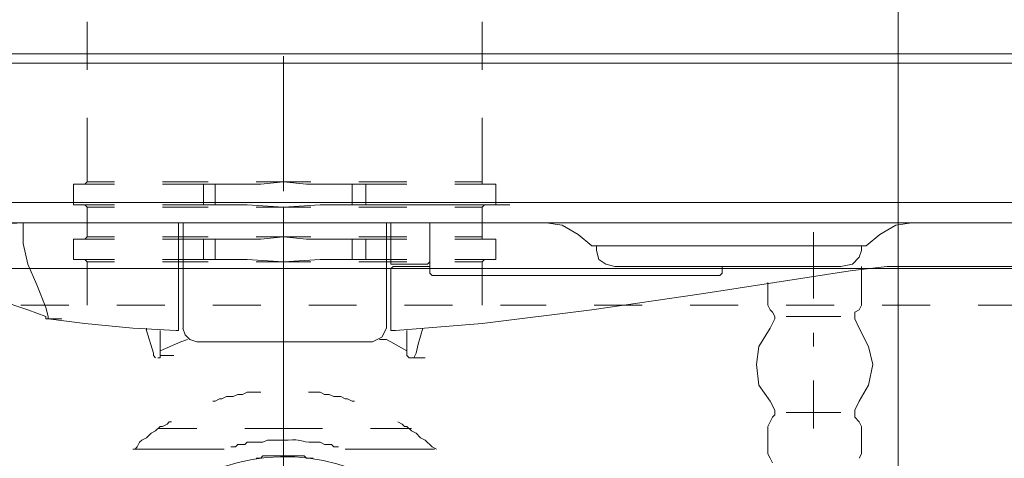
# Model space of a CAD drawing. Units: millimetres. Extents: x 0 to 250, y -250 to 0.
# Drawn here: x 181 to 193, y -182 to -176 of the extents above; entities that cross this region are included whole.
import ezdxf

# ---------------------------------------------------------------- set-up
doc = ezdxf.new("R2010")
doc.units = ezdxf.units.MM
doc.header["$MEASUREMENT"] = 0
doc.layers.add('Layer 1', color=7, linetype='Continuous', lineweight=0)

msp = doc.modelspace()

# ---------------------------------------------------------------- linework, layer by layer
at = {"layer": 'Layer 1', "color": 0, "lineweight": 15}
for p, q in [((191.941, -184.092), (191.941, -96.21)), ((181.465, -176.301), (181.465, -176.921)), ((186.57, -176.921), (186.57, -176.301)), ((184.003, -176.714), (167.064, -176.714)), ((200.942, -176.714), (184.003, -176.714)), ((184.003, -176.744), (184.003, -178.485)), ((167.152, -176.832), (184.003, -176.832)), ((184.003, -176.832), (200.883, -176.832)), ((181.465, -177.541), (181.465, -178.367)), ((186.57, -178.367), (186.57, -177.541)), ((181.288, -178.397), (181.288, -178.662)), ((181.288, -178.397), (181.819, -178.397)), ((181.436, -178.397), (181.465, -178.367)), ((181.819, -178.367), (181.465, -178.367)), ((183.029, -178.367), (182.439, -178.367)), ((182.439, -178.397), (182.97, -178.397)), ((182.97, -178.397), (182.97, -178.662)), ((182.97, -178.397), (183.118, -178.397)), ((183.118, -178.662), (183.118, -178.397)), ((183.118, -178.397), (183.708, -178.397)), ((184.003, -178.367), (183.649, -178.367)), ((184.003, -178.367), (183.708, -178.397)), ((184.298, -178.397), (184.003, -178.367)), ((184.357, -178.367), (184.003, -178.367)), ((184.298, -178.397), (184.888, -178.397)), ((184.888, -178.397), (185.065, -178.397)), ((184.888, -178.397), (184.888, -178.662)), ((185.596, -178.367), (184.977, -178.367)), ((185.065, -178.662), (185.065, -178.397)), ((185.065, -178.397), (185.596, -178.397)), ((186.216, -178.397), (186.747, -178.397)), ((186.57, -178.367), (186.57, -178.397)), ((186.57, -178.397), (186.6, -178.397)), ((186.747, -178.662), (186.747, -178.397)), ((184.003, -178.633), (167.182, -178.633)), ((181.288, -178.662), (181.819, -178.662)), ((181.436, -178.662), (181.406, -178.662)), ((181.465, -178.692), (181.436, -178.662)), ((181.465, -178.692), (181.465, -179.075)), ((181.819, -178.692), (181.465, -178.692)), ((182.439, -178.662), (182.97, -178.662)), ((183.029, -178.692), (182.439, -178.692)), ((182.97, -178.662), (183.118, -178.662)), ((183.531, -178.662), (183.118, -178.662)), ((184.003, -178.692), (183.531, -178.662)), ((184.003, -178.692), (183.649, -178.692)), ((200.853, -178.633), (184.003, -178.633)), ((184.475, -178.662), (184.003, -178.692)), ((184.003, -179.075), (184.003, -178.692)), ((184.357, -178.692), (184.003, -178.692)), ((184.888, -178.662), (184.475, -178.662)), ((184.888, -178.662), (185.065, -178.662)), ((185.596, -178.692), (184.977, -178.692)), ((185.065, -178.662), (185.331, -178.662)), ((185.331, -178.662), (185.567, -178.662)), ((185.567, -178.662), (185.803, -178.662)), ((185.803, -178.662), (186.01, -178.662)), ((186.01, -178.662), (186.216, -178.662)), ((186.216, -178.662), (186.364, -178.662)), ((186.57, -178.692), (186.216, -178.692)), ((186.364, -178.662), (186.511, -178.662)), ((186.511, -178.662), (186.6, -178.662)), ((186.6, -178.662), (186.57, -178.692)), ((186.57, -179.075), (186.57, -178.692)), ((186.629, -178.662), (186.6, -178.662)), ((186.6, -178.662), (186.688, -178.662)), ((186.688, -178.662), (186.747, -178.662)), ((186.747, -178.662), (186.924, -178.662)), ((184.003, -178.751), (184.003, -211.389)), ((180.639, -178.898), (175.888, -178.898)), ((180.639, -178.898), (180.019, -178.928)), ((184.003, -178.898), (180.639, -178.898)), ((180.639, -178.898), (180.639, -179.164)), ((182.646, -180.256), (182.646, -178.898)), ((182.705, -180.256), (182.705, -178.898)), ((187.397, -178.898), (184.003, -178.898)), ((185.331, -180.256), (185.331, -178.898)), ((185.39, -179.37), (185.39, -178.898)), ((185.892, -179.518), (185.892, -178.898)), ((185.892, -178.898), (185.892, -179.37)), ((187.603, -178.928), (187.397, -178.898)), ((192.118, -178.898), (187.397, -178.898)), ((187.81, -179.046), (187.603, -178.928)), ((191.912, -178.928), (191.705, -179.046)), ((192.118, -178.898), (191.912, -178.928)), ((196.427, -178.898), (192.118, -178.898)), ((181.436, -179.105), (181.465, -179.075)), ((183.029, -179.075), (182.439, -179.075)), ((184.003, -179.075), (183.649, -179.075)), ((184.003, -179.075), (183.708, -179.105)), ((184.003, -178.987), (184.003, -179.459)), ((184.357, -179.075), (184.003, -179.075)), ((184.298, -179.105), (184.003, -179.075)), ((185.596, -179.075), (184.977, -179.075)), ((186.57, -179.075), (186.216, -179.075)), ((186.57, -179.075), (186.57, -179.105)), ((187.987, -179.193), (187.81, -179.046)), ((190.849, -179.016), (190.849, -179.872)), ((191.705, -179.046), (191.528, -179.193)), ((180.639, -179.164), (180.698, -179.429)), ((181.288, -179.105), (181.288, -179.37)), ((181.288, -179.105), (181.819, -179.105)), ((182.439, -179.105), (182.97, -179.105)), ((182.97, -179.105), (182.97, -179.37)), ((182.97, -179.105), (183.118, -179.105)), ((183.118, -179.37), (183.118, -179.105)), ((183.118, -179.105), (183.708, -179.105)), ((184.298, -179.105), (184.888, -179.105)), ((184.888, -179.105), (185.065, -179.105)), ((184.888, -179.105), (184.888, -179.37)), ((185.065, -179.37), (185.065, -179.105)), ((185.065, -179.105), (185.596, -179.105)), ((186.216, -179.105), (186.747, -179.105)), ((186.57, -179.105), (186.6, -179.105)), ((186.747, -179.37), (186.747, -179.105)), ((187.987, -179.193), (188.016, -179.193)), ((191.499, -179.193), (188.016, -179.193)), ((188.046, -179.193), (188.046, -179.252)), ((191.469, -179.252), (191.469, -179.193)), ((191.499, -179.193), (191.528, -179.193)), ((188.046, -179.252), (188.075, -179.37)), ((191.44, -179.341), (191.469, -179.252)), ((180.698, -179.429), (180.816, -179.695)), ((181.288, -179.37), (181.819, -179.37)), ((181.436, -179.37), (181.406, -179.37)), ((181.465, -179.4), (181.436, -179.37)), ((181.465, -179.4), (181.465, -179.961)), ((181.819, -179.4), (181.465, -179.4)), ((182.439, -179.37), (182.97, -179.37)), ((183.029, -179.4), (182.439, -179.4)), ((182.97, -179.37), (183.118, -179.37)), ((183.531, -179.37), (183.118, -179.37)), ((184.003, -179.4), (183.531, -179.37)), ((184.003, -179.4), (183.649, -179.4)), ((184.475, -179.37), (184.003, -179.4)), ((184.357, -179.4), (184.003, -179.4)), ((184.888, -179.37), (184.475, -179.37)), ((184.888, -179.37), (185.065, -179.37)), ((185.596, -179.4), (184.977, -179.4)), ((185.065, -179.37), (185.596, -179.37)), ((185.39, -179.37), (185.39, -179.429)), ((185.39, -179.429), (185.419, -179.429)), ((185.419, -179.459), (185.39, -179.488)), ((185.419, -179.429), (185.833, -179.429)), ((185.419, -179.459), (185.892, -179.459)), ((185.833, -179.429), (185.862, -179.429)), ((185.862, -179.429), (185.892, -179.4)), ((185.892, -179.4), (185.892, -179.37)), ((186.216, -179.37), (186.747, -179.37)), ((186.57, -179.4), (186.216, -179.4)), ((186.6, -179.37), (186.57, -179.4)), ((186.57, -179.961), (186.57, -179.4)), ((186.629, -179.37), (186.6, -179.37)), ((188.075, -179.37), (188.164, -179.429)), ((188.164, -179.429), (188.282, -179.459)), ((188.282, -179.459), (190.672, -179.459)), ((189.669, -179.488), (189.669, -179.459)), ((191.203, -179.459), (190.672, -179.459)), ((191.203, -179.459), (191.351, -179.429)), ((191.794, -179.459), (191.322, -179.518)), ((191.351, -179.429), (191.44, -179.341)), ((191.469, -179.459), (191.469, -179.961)), ((200.853, -179.459), (191.794, -179.459)), ((167.684, -179.488), (200.263, -179.488)), ((185.39, -179.488), (185.39, -179.518)), ((185.39, -180.256), (185.39, -179.518)), ((185.892, -179.518), (185.892, -179.547)), ((185.892, -179.547), (185.921, -179.577)), ((185.921, -179.577), (185.951, -179.577)), ((185.951, -179.577), (189.61, -179.577)), ((189.61, -179.577), (189.639, -179.577)), ((189.639, -179.577), (189.669, -179.547)), ((189.669, -179.518), (189.669, -179.488)), ((189.669, -179.547), (189.669, -179.518)), ((191.322, -179.518), (190.348, -179.666)), ((180.816, -179.695), (180.934, -179.99)), ((190.348, -179.666), (189.403, -179.813)), ((190.259, -179.666), (190.259, -179.961)), ((180.698, -180.02), (180.078, -179.813)), ((187.987, -180.02), (189.403, -179.813)), ((181.229, -179.961), (180.609, -179.961)), ((182.468, -179.961), (181.849, -179.961)), ((183.708, -179.961), (183.088, -179.961)), ((184.003, -179.961), (184.003, -181.731)), ((184.947, -179.961), (184.328, -179.961)), ((186.187, -179.961), (185.567, -179.961)), ((187.397, -179.961), (186.806, -179.961)), ((188.636, -179.961), (188.016, -179.961)), ((189.876, -179.961), (189.256, -179.961)), ((190.259, -179.961), (190.289, -180.02)), ((191.115, -179.961), (190.495, -179.961)), ((191.44, -180.02), (191.469, -179.961)), ((191.44, -180.02), (191.469, -179.961)), ((192.354, -179.961), (191.735, -179.961)), ((193.594, -179.961), (192.974, -179.961)), ((180.934, -180.108), (180.698, -180.02)), ((180.963, -180.108), (180.934, -179.99)), ((186.57, -180.197), (187.987, -180.02)), ((190.318, -180.049), (190.289, -180.02)), ((190.348, -180.108), (190.318, -180.049)), ((191.44, -180.02), (191.381, -180.049)), ((191.381, -180.049), (191.381, -180.138)), ((180.934, -180.108), (180.934, -180.138)), ((180.934, -180.138), (180.963, -180.138)), ((180.963, -180.138), (180.963, -180.108)), ((181.436, -180.197), (180.963, -180.138)), ((180.963, -180.138), (181.14, -180.138)), ((180.963, -180.138), (180.963, -180.138)), ((182.055, -180.256), (181.436, -180.197)), ((185.449, -180.285), (186.57, -180.197)), ((190.289, -180.256), (190.348, -180.138)), ((190.348, -180.138), (190.348, -180.108)), ((190.495, -180.108), (191.203, -180.108)), ((191.381, -180.138), (191.44, -180.256)), ((182.616, -180.285), (182.055, -180.256)), ((182.232, -180.285), (182.232, -180.256)), ((182.232, -180.285), (182.321, -180.58)), ((182.409, -180.285), (182.409, -180.551)), ((182.616, -180.285), (182.645, -180.285)), ((182.645, -180.285), (182.645, -180.256)), ((182.704, -180.256), (182.734, -180.344)), ((182.734, -180.344), (182.793, -180.403)), ((185.272, -180.374), (185.331, -180.256)), ((185.39, -180.256), (185.39, -180.285)), ((185.39, -180.285), (185.419, -180.285)), ((185.449, -180.285), (185.419, -180.285)), ((185.597, -180.551), (185.597, -180.285)), ((185.803, -180.256), (185.744, -180.462)), ((190.289, -180.256), (190.141, -180.492)), ((190.849, -180.315), (190.849, -180.492)), ((191.558, -180.492), (191.44, -180.256)), ((182.675, -180.433), (182.409, -180.551)), ((182.763, -180.403), (182.675, -180.433)), ((182.793, -180.403), (182.882, -180.433)), ((185.154, -180.433), (182.882, -180.433)), ((185.154, -180.433), (185.272, -180.374)), ((185.331, -180.403), (185.242, -180.403)), ((185.39, -180.433), (185.331, -180.403)), ((185.597, -180.551), (185.39, -180.433)), ((185.715, -180.58), (185.744, -180.462)), ((182.321, -180.58), (182.321, -180.61)), ((182.409, -180.551), (182.409, -180.61)), ((185.597, -180.61), (185.597, -180.551)), ((185.685, -180.639), (185.715, -180.58)), ((190.141, -180.492), (190.112, -180.728)), ((191.617, -180.728), (191.558, -180.492)), ((182.321, -180.61), (182.35, -180.639)), ((182.38, -180.639), (182.409, -180.639)), ((182.409, -180.639), (182.409, -180.61)), ((182.409, -180.61), (182.586, -180.61)), ((185.597, -180.61), (185.626, -180.639)), ((185.626, -180.639), (185.656, -180.639)), ((185.656, -180.639), (185.833, -180.639)), ((185.656, -180.639), (185.685, -180.639)), ((190.112, -180.728), (190.141, -180.993)), ((191.558, -180.993), (191.617, -180.728)), ((190.849, -180.934), (190.849, -181.554)), ((183.413, -181.112), (183.354, -181.141)), ((183.472, -181.112), (183.413, -181.112)), ((183.531, -181.082), (183.472, -181.112)), ((183.708, -181.082), (183.531, -181.082)), ((184.475, -181.082), (184.327, -181.082)), ((184.534, -181.112), (184.475, -181.082)), ((184.593, -181.112), (184.534, -181.112)), ((184.652, -181.141), (184.593, -181.112)), ((190.141, -180.993), (190.289, -181.2)), ((191.44, -181.2), (191.558, -180.993)), ((183.118, -181.2), (183.088, -181.2)), ((183.177, -181.171), (183.118, -181.2)), ((183.206, -181.171), (183.177, -181.171)), ((183.265, -181.141), (183.206, -181.171)), ((183.354, -181.141), (183.265, -181.141)), ((184.741, -181.141), (184.652, -181.141)), ((184.8, -181.171), (184.741, -181.141)), ((184.829, -181.171), (184.8, -181.171)), ((184.888, -181.2), (184.829, -181.171)), ((184.918, -181.2), (184.888, -181.2)), ((190.348, -181.318), (190.289, -181.2)), ((191.44, -181.2), (191.381, -181.318)), ((190.348, -181.377), (190.348, -181.318)), ((190.495, -181.348), (191.203, -181.348)), ((191.381, -181.318), (191.381, -181.407)), ((182.498, -181.495), (182.439, -181.525)), ((182.527, -181.466), (182.498, -181.495)), ((182.557, -181.466), (182.527, -181.466)), ((185.537, -181.495), (185.478, -181.466)), ((185.567, -181.525), (185.537, -181.495)), ((190.289, -181.466), (190.259, -181.525)), ((190.289, -181.466), (190.318, -181.407)), ((190.318, -181.407), (190.348, -181.377)), ((191.381, -181.407), (191.44, -181.466)), ((191.469, -181.525), (191.44, -181.466)), ((182.291, -181.613), (182.232, -181.672)), ((182.35, -181.584), (182.291, -181.613)), ((182.409, -181.525), (182.35, -181.584)), ((182.881, -181.554), (182.38, -181.554)), ((182.439, -181.525), (182.409, -181.525)), ((184.003, -181.554), (183.501, -181.554)), ((184.505, -181.554), (184.003, -181.554)), ((185.655, -181.554), (185.124, -181.554)), ((185.596, -181.525), (185.567, -181.525)), ((185.655, -181.584), (185.596, -181.525)), ((185.714, -181.613), (185.655, -181.584)), ((185.773, -181.672), (185.714, -181.613)), ((190.259, -181.525), (190.259, -181.879)), ((191.469, -181.879), (191.469, -181.525)), ((182.144, -181.731), (182.114, -181.79)), ((182.173, -181.702), (182.144, -181.731)), ((182.232, -181.672), (182.173, -181.702)), ((183.531, -181.731), (183.501, -181.761)), ((183.737, -181.731), (183.531, -181.731)), ((183.796, -181.702), (183.737, -181.731)), ((184.003, -181.702), (183.796, -181.702)), ((185.833, -181.702), (185.773, -181.672)), ((185.921, -181.79), (185.833, -181.702)), ((182.055, -181.82), (183.236, -181.82)), ((182.085, -181.82), (182.055, -181.82)), ((182.114, -181.79), (182.085, -181.82)), ((183.383, -181.79), (183.324, -181.79)), ((183.413, -181.761), (183.383, -181.79)), ((183.501, -181.761), (183.413, -181.761)), ((184.8, -181.82), (185.951, -181.82)), ((185.98, -181.82), (185.921, -181.79)), ((190.259, -181.879), (190.289, -181.938)), ((191.44, -181.938), (191.469, -181.879)), ((183.649, -181.938), (183.708, -181.938)), ((183.708, -181.938), (183.737, -181.908)), ((183.737, -181.908), (184.003, -181.908)), ((184.003, -181.908), (184.268, -181.908)), ((184.268, -181.908), (184.298, -181.938)), ((184.298, -181.938), (184.387, -181.938)), ((190.318, -181.997), (190.289, -181.938))]:
    msp.add_line(p, q, dxfattribs=at)
for points, knots in [([(186.57, -178.367), (186.57, -178.367), (186.541, -178.367), (186.541, -178.367), (186.442, -178.367), (186.344, -178.367), (186.246, -178.367), (186.246, -178.367), (186.216, -178.367), (186.216, -178.367)], [0, 0, 0, 0, 1, 1, 1, 2, 2, 2, 3, 3, 3, 3]), ([(181.819, -179.075), (181.819, -179.075), (181.642, -179.075), (181.642, -179.075), (181.593, -179.075), (181.544, -179.075), (181.494, -179.075), (181.494, -179.075), (181.465, -179.075), (181.465, -179.075)], [0, 0, 0, 0, 1, 1, 1, 2, 2, 2, 3, 3, 3, 3]), ([(186.452, -184.328), (186.452, -184.328), (186.393, -183.856), (186.393, -183.856), (186.393, -183.856), (186.246, -183.413), (186.246, -183.413), (185.335, -181.203), (182.113, -181.518), (181.642, -183.856), (181.642, -183.856), (181.583, -184.328), (181.583, -184.328), (181.583, -184.328), (181.642, -184.83), (181.642, -184.83), (182.117, -187.153), (185.317, -187.479), (186.246, -185.272), (186.246, -185.272), (186.393, -184.83), (186.393, -184.83), (186.393, -184.83), (186.452, -184.328), (186.452, -184.328)], [0, 0, 0, 0, 1, 1, 1, 2, 2, 2, 3, 3, 3, 4, 4, 4, 5, 5, 5, 6, 6, 6, 7, 7, 7, 8, 8, 8, 8]), ([(184.711, -181.79), (184.711, -181.79), (184.652, -181.79), (184.652, -181.79), (184.652, -181.79), (184.623, -181.761), (184.623, -181.761), (184.623, -181.761), (184.534, -181.761), (184.534, -181.761), (184.534, -181.761), (184.475, -181.731), (184.475, -181.731), (184.475, -181.731), (184.328, -181.731), (184.328, -181.731), (184.199, -181.712), (184.244, -181.693), (184.062, -181.702), (184.062, -181.702), (184.003, -181.702), (184.003, -181.702)], [0, 0, 0, 0, 1, 1, 1, 2, 2, 2, 3, 3, 3, 4, 4, 4, 5, 5, 5, 6, 6, 6, 7, 7, 7, 7])]:
    msp.add_open_spline(points, degree=3, knots=knots, dxfattribs=at)

doc.saveas('drawing.dxf')
